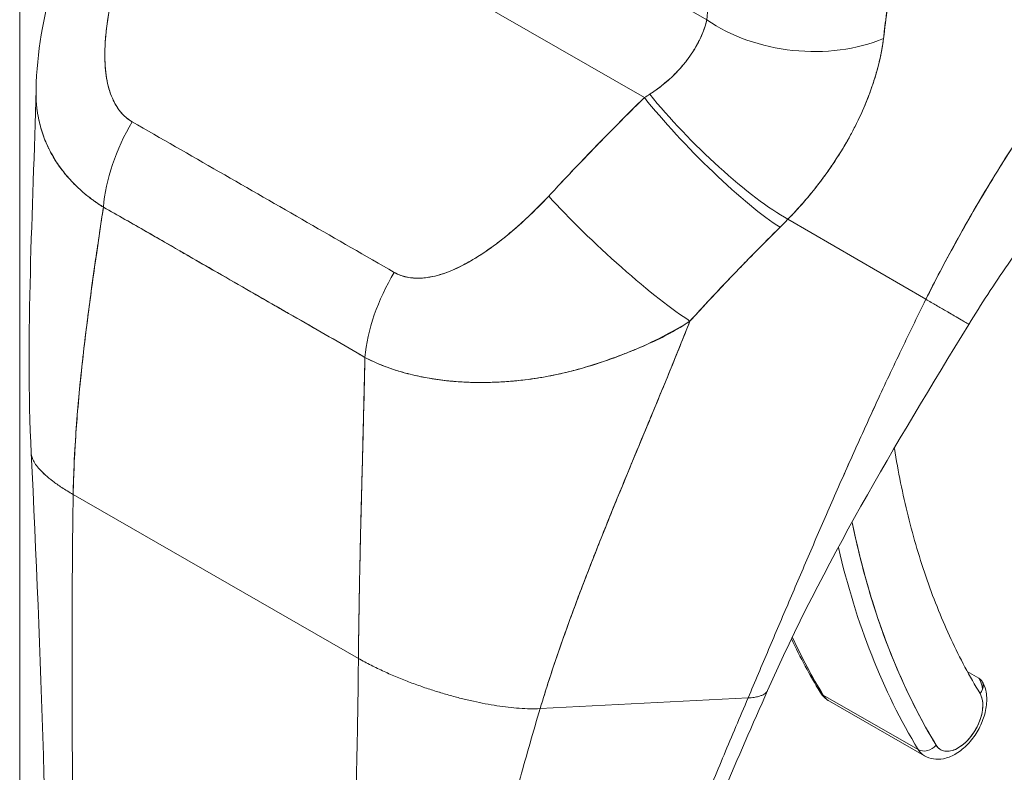
# Model space of a CAD drawing. Units: inches. Extents: x 10 to 361, y 7 to 227.
# Drawn here: x 338 to 339, y 105 to 106 of the extents above; entities that cross this region are included whole.
import ezdxf

# ---------------------------------------------------------------- set-up
doc = ezdxf.new("R2010")
doc.units = ezdxf.units.IN
doc.header["$LTSCALE"] = 22
doc.header["$MEASUREMENT"] = 0
doc.layers.add('Visible (ANSI)', color=7, linetype='Continuous', lineweight=5)
doc.layers.add('Visible Narrow (ANSI)', color=7, linetype='Continuous', lineweight=5)

msp = doc.modelspace()

# ---------------------------------------------------------------- linework, layer by layer
at = {"layer": 'Visible (ANSI)'}
for p, q in [((338.46782, 106.11801), (338.95043, 105.84081)), ((338.95043, 105.84081), (338.46782, 106.11801)), ((338.8509, 106.01245), (339.01325, 105.9192)), ((338.37699, 105.7535), (338.37699, 105.7535)), ((339.2338, 105.63785), (339.09495, 105.71843)), ((339.09495, 105.71843), (339.2338, 105.63785)), ((338.51118, 105.67031), (338.51118, 105.67012)), ((339.05127, 105.6744), (339.05127, 105.6744)), ((338.37553, 105.44146), (338.66262, 105.27656)), ((338.66262, 105.27656), (338.37553, 105.44146)), ((339.28714, 105.25671), (339.27544, 105.26343)), ((338.84552, 105.22606), (339.05481, 105.23676)), ((339.05481, 105.23676), (338.84552, 105.22606)), ((339.22604, 105.18475), (339.13034, 105.23971)), ((339.13034, 105.23971), (339.22604, 105.18475)), ((339.13663, 105.23345), (339.23232, 105.17848))]:
    msp.add_line(p, q, dxfattribs=at)
for centre, major_axis, ratio, start_param, end_param in [((339.10895, 105.97431), (-0.13457, 0.01438), 0.638822, 0.850182, 2.294028), ((339.10894, 105.97431), (0.13457, -0.01438), 0.638823, 3.991777, 5.435629), ((338.86837, 105.87592), (0.17203, 0.0796), 0.368693, 5.032916, 5.068628), ((338.86831, 105.87605), (0.17208, 0.07957), 0.369348, 5.033016, 5.068724), ((339.01643, 105.79849), (0.09505, -0.09634), 0.154633, 4.111882, 5.690605), ((339.01643, 105.79849), (-0.09505, 0.09634), 0.154633, 0.970291, 2.549012), ((339.02473, 105.80685), (-0.09696, 0.09441), 0.189059, 0.979731, 2.545471), ((339.02473, 105.80685), (0.09696, -0.09441), 0.18906, 4.121324, 5.687063), ((338.50091, 105.77415), (0.0668, 0.1177), 0.578723, 1.539576, 2.24744), ((338.50091, 105.77415), (-0.0668, -0.1177), 0.578723, 4.681168, 5.389033), ((338.92011, 105.69932), (-0.09928, 0.09197), 0.124258, 0.964025, 2.552973), ((338.92011, 105.69932), (0.09928, -0.09197), 0.124257, 4.105617, 5.694566), ((338.95706, 105.78476), (0.2269, 0.18813), 0.483307, 4.891503, 4.930611), ((338.95709, 105.78475), (-0.22686, -0.18809), 0.483289, 1.7499, 1.789015), ((338.76466, 105.62266), (0.06802, 0.117), 0.578918, 1.545598, 2.253463), ((338.76466, 105.62266), (-0.06802, -0.117), 0.578918, 4.687191, 5.395055), ((340.0604, 106.15082), (-0.64845, -1.12894), 0.578826, 5.70197, 5.97454), ((340.05083, 106.15632), (-0.65519, -1.14068), 0.578826, 5.726724, 5.97454), ((340.05083, 106.15632), (-0.65519, -1.14068), 0.578826, 5.726724, 5.97454), ((339.95514, 106.21128), (-0.65519, -1.14068), 0.578826, 5.896436, 5.97454), ((339.95514, 106.21128), (-0.65519, -1.14068), 0.578826, 5.896436, 5.97454), ((339.16089, 105.2757), (0.02427, 0.04225), 0.578826, 5.363937, 5.364004), ((339.16089, 105.2757), (-0.02427, -0.04225), 0.578826, 2.222344, 2.222411), ((339.27865, 105.24672), (0.01157, 0.00703), 0.776918, 5.11675, 6.687551), ((339.25659, 105.22073), (0.02427, 0.04225), 0.578826, 5.623311, 5.97454), ((339.25659, 105.22073), (0.02427, 0.04225), 0.578826, 5.623311, 5.97454), ((339.13883, 105.24971), (-0.01157, -0.00703), 0.776918, 0, 0.404366), ((339.13883, 105.24971), (-0.01157, -0.00703), 0.776918, 0, 0.404366), ((339.16089, 105.2757), (-0.02427, -0.04225), 0.578826, 5.97454, 6.283185), ((339.16089, 105.2757), (-0.02427, -0.04225), 0.578826, 5.97454, 6.283185), ((339.26616, 105.21523), (-0.01753, -0.03051), 0.578826, 5.97454, 9.116133), ((339.25659, 105.22073), (-0.02427, -0.04225), 0.578826, 2.202605, 2.202697), ((339.25659, 105.22073), (0.02427, 0.04225), 0.578826, 5.344198, 5.34429), ((339.23452, 105.19474), (-0.01157, -0.00703), 0.776918, 0.404366, 1.975162), ((339.23452, 105.19474), (0.01157, 0.00703), 0.776918, 3.545959, 5.11676), ((339.25659, 105.22073), (-0.02427, -0.04225), 0.578826, 5.97454, 6.283185), ((339.25659, 105.22073), (-0.02427, -0.04225), 0.578826, 5.97454, 6.283185), ((339.25659, 105.22073), (-0.02427, -0.04225), 0.578826, 0.938895, 0.938964), ((339.25659, 105.22073), (0.02427, 0.04225), 0.578826, 4.080488, 4.080557)]:
    msp.add_ellipse(centre, major_axis=major_axis, ratio=ratio, start_param=start_param, end_param=end_param, dxfattribs=at)
for points, knots in [([(339.2338, 105.63785), (339.2426, 105.65557), (339.25232, 105.67424), (339.26306, 105.69378), (339.27381, 105.71333), (339.28557, 105.73375), (339.29843, 105.75492), (339.31129, 105.77609), (339.32525, 105.79802), (339.34037, 105.82054), (339.35549, 105.84306), (339.37178, 105.86618), (339.38927, 105.88971), (339.40676, 105.91324), (339.42546, 105.93718), (339.44539, 105.9613), (339.46532, 105.98542), (339.48648, 106.00973), (339.50887, 106.03395), (339.53125, 106.05817), (339.55486, 106.08231), (339.57966, 106.10607), (339.60445, 106.12983), (339.63043, 106.15321), (339.6575, 106.17586)], [0, 0, 0, 0, 0.124948, 0.124948, 0.124948, 0.249955, 0.249955, 0.249955, 0.374963, 0.374963, 0.374963, 0.49997, 0.49997, 0.49997, 0.624978, 0.624978, 0.624978, 0.749985, 0.749985, 0.749985, 0.874993, 0.874993, 0.874993, 1, 1, 1, 1]), ([(339.6575, 106.17586), (339.64969, 106.16933), (339.64197, 106.16273), (339.63434, 106.15608), (339.62075, 106.14423), (339.60746, 106.13222), (339.59448, 106.12009), (339.58149, 106.10797), (339.56882, 106.09572), (339.55646, 106.0834), (339.5441, 106.07107), (339.53206, 106.05867), (339.52034, 106.04624), (339.50862, 106.03381), (339.49722, 106.02134), (339.48615, 106.00888), (339.47507, 105.99641), (339.46433, 105.98395), (339.4539, 105.97152), (339.44348, 105.9591), (339.43338, 105.94672), (339.4236, 105.9344), (339.41383, 105.92209), (339.40438, 105.90985), (339.39524, 105.8977), (339.38611, 105.88556), (339.3773, 105.87352), (339.3688, 105.86161), (339.36031, 105.8497), (339.35212, 105.83792), (339.34425, 105.82629), (339.33637, 105.81466), (339.32881, 105.80318), (339.32154, 105.79188), (339.31427, 105.78058), (339.30731, 105.76946), (339.30063, 105.75853), (339.29396, 105.7476), (339.28757, 105.73687), (339.28147, 105.72635), (339.27536, 105.71584), (339.26954, 105.70553), (339.26399, 105.69546), (339.25843, 105.68538), (339.25315, 105.67553), (339.24812, 105.66593), (339.24309, 105.65632), (339.23832, 105.64696), (339.2338, 105.63785)], [0, 0, 0, 0, 0.036069, 0.036069, 0.036069, 0.100331, 0.100331, 0.100331, 0.164593, 0.164593, 0.164593, 0.228855, 0.228855, 0.228855, 0.293118, 0.293118, 0.293118, 0.35738, 0.35738, 0.35738, 0.421642, 0.421642, 0.421642, 0.485904, 0.485904, 0.485904, 0.550166, 0.550166, 0.550166, 0.614429, 0.614429, 0.614429, 0.678691, 0.678691, 0.678691, 0.742953, 0.742953, 0.742953, 0.807215, 0.807215, 0.807215, 0.871477, 0.871477, 0.871477, 0.93574, 0.93574, 0.93574, 1, 1, 1, 1]), ([(339.01325, 105.9192), (339.01536, 105.93895), (339.01729, 105.95884), (339.01906, 105.97885), (339.02121, 106.00313), (339.02312, 106.02759), (339.02481, 106.0522), (339.02657, 106.07763), (339.0281, 106.10323), (339.02944, 106.12897)], [0, 0, 0, 0, 0.288491, 0.288491, 0.288491, 0.638459, 0.638459, 0.638459, 1, 1, 1, 1]), ([(339.19112, 105.90035), (339.19138, 105.90255), (339.19164, 105.90476), (339.1919, 105.90697), (339.19236, 105.91086), (339.19282, 105.91475), (339.19328, 105.91864), (339.19473, 105.93093), (339.19617, 105.94318), (339.19753, 105.95534), (339.19811, 105.96063), (339.19868, 105.96589), (339.19923, 105.97114), (339.19939, 105.9726), (339.19954, 105.97405), (339.19969, 105.9755), (339.20029, 105.98137), (339.20086, 105.98722), (339.20141, 105.99304), (339.20265, 106.00617), (339.20376, 106.01916), (339.2048, 106.03201), (339.20514, 106.0363), (339.20548, 106.04057), (339.20581, 106.04482), (339.2059, 106.04597), (339.20599, 106.04712), (339.20608, 106.04826), (339.20674, 106.05669), (339.20738, 106.06506), (339.20798, 106.07334), (339.20908, 106.0884), (339.21008, 106.10317), (339.21091, 106.11752)], [0, 0, 0, 0, 0.029161, 0.029161, 0.029161, 0.080621, 0.080621, 0.080621, 0.243196, 0.243196, 0.243196, 0.313778, 0.313778, 0.313778, 0.333333, 0.333333, 0.333333, 0.41251, 0.41251, 0.41251, 0.591045, 0.591045, 0.591045, 0.650584, 0.650584, 0.650584, 0.666667, 0.666667, 0.666667, 0.784923, 0.784923, 0.784923, 1, 1, 1, 1]), ([(339.21091, 106.11752), (339.20934, 106.09194), (339.20757, 106.06681), (339.20562, 106.04219), (339.20552, 106.04094), (339.20542, 106.0397), (339.20532, 106.03845), (339.20344, 106.01513), (339.20139, 105.99225), (339.1991, 105.96981), (339.19886, 105.96737), (339.1986, 105.96492), (339.19835, 105.96249), (339.19614, 105.94138), (339.19373, 105.92067), (339.19112, 105.90035)], [0, 0, 0, 0, 0.333333, 0.333333, 0.333333, 0.350215, 0.350215, 0.350215, 0.666667, 0.666667, 0.666667, 0.701162, 0.701162, 0.701162, 1, 1, 1, 1]), ([(338.33814, 105.84926), (338.339, 105.88589), (338.34566, 105.92259), (338.35831, 105.9683), (338.36137, 105.97826), (338.36472, 105.98814)], [0, 0, 0, 0, 0.4156798, 0.4156798, 0.5322905, 0.5322905, 0.5322905, 0.5322905]), ([(338.42689, 105.98702), (338.42276, 105.9745), (338.41929, 105.96254), (338.4165, 105.95111), (338.41372, 105.93969), (338.41162, 105.92882), (338.41012, 105.91848), (338.40862, 105.90815), (338.40771, 105.89836), (338.40746, 105.88918), (338.40721, 105.88), (338.40761, 105.87142), (338.4087, 105.86358), (338.40979, 105.85573), (338.41157, 105.84861), (338.41403, 105.84238), (338.41649, 105.83616), (338.41963, 105.83084), (338.42315, 105.82651), (338.42666, 105.82218), (338.43055, 105.81884), (338.43491, 105.81646)], [0, 0, 0, 0, 0.142857, 0.142857, 0.142857, 0.285714, 0.285714, 0.285714, 0.428571, 0.428571, 0.428571, 0.571429, 0.571429, 0.571429, 0.714286, 0.714286, 0.714286, 0.857143, 0.857143, 0.857143, 1, 1, 1, 1]), ([(338.42689, 105.98702), (338.42485, 105.98101), (338.42294, 105.97487), (338.42116, 105.96869), (338.41913, 105.96167), (338.41729, 105.95459), (338.41565, 105.94752), (338.41403, 105.9405), (338.4126, 105.93349), (338.4114, 105.92656), (338.41032, 105.92028), (338.40944, 105.91407), (338.40878, 105.90796), (338.40818, 105.90249), (338.40776, 105.89711), (338.40755, 105.89183), (338.40747, 105.88983), (338.40742, 105.88785), (338.4074, 105.88588), (338.40737, 105.88315), (338.4074, 105.88046), (338.40749, 105.87781), (338.40764, 105.8736), (338.40794, 105.8695), (338.40842, 105.86553), (338.40886, 105.86186), (338.40946, 105.85831), (338.41023, 105.85487), (338.41093, 105.85172), (338.41178, 105.84867), (338.41278, 105.84576), (338.41303, 105.84503), (338.41329, 105.84432), (338.41356, 105.84361), (338.41428, 105.84171), (338.41507, 105.83986), (338.41592, 105.83808), (338.41699, 105.83585), (338.41816, 105.83371), (338.41944, 105.8317), (338.42062, 105.82984), (338.42188, 105.82809), (338.42323, 105.82645), (338.42447, 105.82495), (338.42578, 105.82354), (338.42715, 105.82224), (338.42841, 105.82105), (338.42972, 105.81995), (338.43108, 105.81895), (338.43232, 105.81804), (338.4336, 105.81721), (338.43491, 105.81646)], [0, 0, 0, 0, 0.090139, 0.090139, 0.090139, 0.192543, 0.192543, 0.192543, 0.294178, 0.294178, 0.294178, 0.386219, 0.386219, 0.386219, 0.468683, 0.468683, 0.468683, 0.5, 0.5, 0.5, 0.543483, 0.543483, 0.543483, 0.612641, 0.612641, 0.612641, 0.676614, 0.676614, 0.676614, 0.73542, 0.73542, 0.73542, 0.75, 0.75, 0.75, 0.789344, 0.789344, 0.789344, 0.838902, 0.838902, 0.838902, 0.884415, 0.884415, 0.884415, 0.926226, 0.926226, 0.926226, 0.964707, 0.964707, 0.964707, 1, 1, 1, 1]), ([(339.56726, 105.94449), (339.5419, 105.92488), (339.51443, 105.90123), (339.45859, 105.84766), (339.42959, 105.81686), (339.37177, 105.74914), (339.34258, 105.71107), (339.30246, 105.65301), (339.28918, 105.63263), (339.27691, 105.61263)], [0, 0, 0, 0, 0.446383, 0.446383, 0.917033, 0.917033, 1.437188, 1.437188, 1.71586, 1.71586, 1.71586, 1.71586]), ([(338.95588, 105.84424), (338.96649, 105.85123), (338.97586, 105.85899), (338.98377, 105.86731), (338.99168, 105.87563), (338.99811, 105.88451), (339.00303, 105.8933), (339.00795, 105.90209), (339.01138, 105.9108), (339.01325, 105.9192)], [0, 0, 0, 0, 0.333333, 0.333333, 0.333333, 0.666667, 0.666667, 0.666667, 1, 1, 1, 1]), ([(338.95588, 105.84424), (338.95772, 105.84542), (338.95954, 105.84665), (338.96133, 105.8479), (338.96351, 105.84945), (338.96565, 105.85104), (338.96773, 105.85268), (338.96996, 105.85444), (338.97213, 105.85625), (338.97423, 105.8581), (338.97653, 105.86013), (338.97875, 105.86222), (338.98089, 105.86435), (338.98326, 105.86673), (338.98553, 105.86916), (338.98768, 105.87163), (338.99011, 105.87442), (338.99238, 105.87725), (338.99451, 105.88013), (338.99691, 105.88338), (338.99912, 105.88669), (339.00112, 105.89001), (339.00339, 105.89378), (339.00539, 105.89757), (339.00712, 105.90136), (339.00908, 105.90564), (339.01068, 105.90992), (339.01192, 105.91414), (339.01242, 105.91583), (339.01287, 105.91752), (339.01325, 105.9192)], [0, 0, 0, 0, 0.060949, 0.060949, 0.060949, 0.135639, 0.135639, 0.135639, 0.215708, 0.215708, 0.215708, 0.303486, 0.303486, 0.303486, 0.401292, 0.401292, 0.401292, 0.511372, 0.511372, 0.511372, 0.635855, 0.635855, 0.635855, 0.776826, 0.776826, 0.776826, 0.936006, 0.936006, 0.936006, 1, 1, 1, 1]), ([(339.09495, 105.71843), (339.10027, 105.72393), (339.10537, 105.7295), (339.11022, 105.73506), (339.11315, 105.73843), (339.116, 105.74179), (339.11875, 105.74514), (339.12301, 105.75035), (339.12705, 105.75553), (339.13083, 105.76064), (339.13244, 105.76282), (339.134, 105.76498), (339.13552, 105.76713), (339.13761, 105.77009), (339.13962, 105.77302), (339.14155, 105.77593), (339.14714, 105.78435), (339.15207, 105.79254), (339.15647, 105.80046), (339.15858, 105.80425), (339.16056, 105.80799), (339.16243, 105.81166), (339.16679, 105.82024), (339.17054, 105.8285), (339.17378, 105.8365), (339.1762, 105.84246), (339.17834, 105.84828), (339.18024, 105.85398), (339.18199, 105.85923), (339.18354, 105.86437), (339.18493, 105.86946), (339.18592, 105.87311), (339.18682, 105.87672), (339.18763, 105.8803), (339.18918, 105.88714), (339.19037, 105.89383), (339.19112, 105.90035)], [0, 0, 0, 0, 0.078629, 0.078629, 0.078629, 0.12616, 0.12616, 0.12616, 0.2, 0.2, 0.2, 0.231421, 0.231421, 0.231421, 0.274676, 0.274676, 0.274676, 0.4, 0.4, 0.4, 0.460013, 0.460013, 0.460013, 0.6, 0.6, 0.6, 0.704237, 0.704237, 0.704237, 0.8, 0.8, 0.8, 0.868687, 0.868687, 0.868687, 1, 1, 1, 1]), ([(339.19112, 105.90034), (339.19063, 105.89662), (339.19004, 105.89284), (339.18934, 105.88902), (339.18762, 105.87963), (339.18526, 105.86996), (339.18222, 105.8601), (339.18194, 105.85919), (339.18166, 105.85828), (339.18136, 105.85737), (339.1789, 105.84965), (339.17602, 105.84181), (339.17272, 105.8339), (339.16968, 105.82661), (339.16629, 105.81926), (339.16253, 105.81187), (339.16232, 105.81145), (339.16211, 105.81103), (339.16189, 105.81061), (339.1584, 105.8038), (339.15459, 105.79696), (339.15047, 105.79009), (339.14687, 105.7841), (339.14302, 105.77809), (339.13892, 105.77206), (339.13736, 105.76977), (339.13577, 105.76748), (339.13413, 105.76519), (339.13198, 105.76217), (339.12976, 105.75915), (339.12747, 105.75613), (339.12387, 105.75137), (339.12009, 105.74661), (339.11614, 105.74186), (339.11251, 105.7375), (339.10873, 105.73315), (339.10479, 105.72883), (339.10161, 105.72535), (339.09833, 105.72188), (339.09495, 105.71843)], [0.0000044, 0.0000044, 0.0000044, 0.0000044, 0.0678171, 0.0678171, 0.0678171, 0.2345881, 0.2345881, 0.2345881, 0.25, 0.25, 0.25, 0.3801488, 0.3801488, 0.3801488, 0.5, 0.5, 0.5, 0.5068381, 0.5068381, 0.5068381, 0.6171483, 0.6171483, 0.6171483, 0.7134049, 0.7134049, 0.7134049, 0.75, 0.75, 0.75, 0.7981314, 0.7981314, 0.7981314, 0.8740429, 0.8740429, 0.8740429, 0.9437858, 0.9437858, 0.9437858, 1, 1, 1, 1]), ([(338.40598, 105.73059), (338.40271, 105.7326), (338.39952, 105.73472), (338.39643, 105.73694), (338.39313, 105.73932), (338.38994, 105.74181), (338.38687, 105.7444), (338.3836, 105.74716), (338.38047, 105.75003), (338.37748, 105.75301), (338.37621, 105.75427), (338.37497, 105.75555), (338.37376, 105.75685), (338.37191, 105.75882), (338.37013, 105.76084), (338.36841, 105.76289), (338.36537, 105.76653), (338.36252, 105.77029), (338.3599, 105.77418), (338.3571, 105.77832), (338.35456, 105.78259), (338.35227, 105.787), (338.35182, 105.78787), (338.35138, 105.78874), (338.35094, 105.78962), (338.34907, 105.79345), (338.34738, 105.79738), (338.3459, 105.8014), (338.34399, 105.80658), (338.34242, 105.81191), (338.3412, 105.81738), (338.34043, 105.82082), (338.3398, 105.82432), (338.33932, 105.82787), (338.339, 105.83017), (338.33875, 105.8325), (338.33855, 105.83485), (338.33817, 105.83955), (338.33803, 105.84435), (338.33814, 105.84926)], [0, 0, 0, 0, 0.0451309, 0.0451309, 0.0451309, 0.0934261, 0.0934261, 0.0934261, 0.1448843, 0.1448843, 0.1448843, 0.1666667, 0.1666667, 0.1666667, 0.1998145, 0.1998145, 0.1998145, 0.2585241, 0.2585241, 0.2585241, 0.3210109, 0.3210109, 0.3210109, 0.3333333, 0.3333333, 0.3333333, 0.3871157, 0.3871157, 0.3871157, 0.4564187, 0.4564187, 0.4564187, 0.5, 0.5, 0.5, 0.5282562, 0.5282562, 0.5282562, 0.5847966, 0.5847966, 0.5847966, 0.5847966]), ([(338.33814, 105.84923), (338.33806, 105.84594), (338.3381, 105.84271), (338.33825, 105.83952), (338.33844, 105.83549), (338.33881, 105.83154), (338.33935, 105.82765), (338.3396, 105.82585), (338.33988, 105.82407), (338.3402, 105.8223), (338.34122, 105.8167), (338.3426, 105.81125), (338.34433, 105.80594), (338.34604, 105.80067), (338.3481, 105.79554), (338.35048, 105.79057), (338.35066, 105.79019), (338.35085, 105.78981), (338.35103, 105.78944), (338.35326, 105.78491), (338.35576, 105.78052), (338.35851, 105.77628), (338.35998, 105.77402), (338.36152, 105.7718), (338.36313, 105.76962), (338.36476, 105.7674), (338.36647, 105.76522), (338.36825, 105.76309), (338.37005, 105.76093), (338.37192, 105.75882), (338.37385, 105.75675), (338.37568, 105.7548), (338.37757, 105.75288), (338.37952, 105.75101), (338.38349, 105.7472), (338.3877, 105.74357), (338.39213, 105.74014), (338.39653, 105.73674), (338.40115, 105.73355), (338.40598, 105.73059)], [0.4143994, 0.4143994, 0.4143994, 0.4143994, 0.4522165, 0.4522165, 0.4522165, 0.5, 0.5, 0.5, 0.5220636, 0.5220636, 0.5220636, 0.5918842, 0.5918842, 0.5918842, 0.6613555, 0.6613555, 0.6613555, 0.6666667, 0.6666667, 0.6666667, 0.7302356, 0.7302356, 0.7302356, 0.7640633, 0.7640633, 0.7640633, 0.7985194, 0.7985194, 0.7985194, 0.8333333, 0.8333333, 0.8333333, 0.8662447, 0.8662447, 0.8662447, 0.9333972, 0.9333972, 0.9333972, 1, 1, 1, 1]), ([(338.85411, 105.74163), (338.86424, 105.75255), (338.87456, 105.76354), (338.88508, 105.77454), (338.88643, 105.77595), (338.88778, 105.77736), (338.88913, 105.77877), (338.89834, 105.78836), (338.9077, 105.79797), (338.9172, 105.8076), (338.91931, 105.80974), (338.92143, 105.81188), (338.92356, 105.81403), (338.9324, 105.82294), (338.94136, 105.83187), (338.95043, 105.84081)], [0, 0, 0, 0, 0.333333, 0.333333, 0.333333, 0.376093, 0.376093, 0.376093, 0.666667, 0.666667, 0.666667, 0.731304, 0.731304, 0.731304, 1, 1, 1, 1]), ([(338.85411, 105.74163), (338.86423, 105.75256), (338.87455, 105.76353), (338.88506, 105.77452), (338.89558, 105.78551), (338.90628, 105.79653), (338.91718, 105.80758), (338.92807, 105.81862), (338.93916, 105.8297), (338.95043, 105.84081)], [0, 0, 0, 0, 0.333333, 0.333333, 0.333333, 0.666667, 0.666667, 0.666667, 1, 1, 1, 1]), ([(338.43491, 105.81646), (338.46395, 105.79978), (338.49308, 105.78305), (338.52253, 105.76614), (338.55198, 105.74922), (338.58175, 105.73212), (338.61118, 105.71522), (338.64061, 105.69832), (338.6697, 105.68161), (338.69866, 105.66497)], [0, 0, 0, 0, 0.333333, 0.333333, 0.333333, 0.666667, 0.666667, 0.666667, 1, 1, 1, 1]), ([(338.69866, 105.66497), (338.70002, 105.66418), (338.70144, 105.66347), (338.70292, 105.66283), (338.70449, 105.66216), (338.70612, 105.66158), (338.70782, 105.66109), (338.70963, 105.66057), (338.71151, 105.66015), (338.71343, 105.65983), (338.71552, 105.6595), (338.71766, 105.65928), (338.71984, 105.65919), (338.72221, 105.65908), (338.72463, 105.65912), (338.72709, 105.65929), (338.72911, 105.65944), (338.73117, 105.65967), (338.73324, 105.65999), (338.73393, 105.66009), (338.73461, 105.66021), (338.7353, 105.66033), (338.73836, 105.66089), (338.74146, 105.66164), (338.74458, 105.66256), (338.74801, 105.66358), (338.75147, 105.6648), (338.75496, 105.66622), (338.75878, 105.66776), (338.76263, 105.66953), (338.7665, 105.6715), (338.76893, 105.67273), (338.77136, 105.67404), (338.77381, 105.67542), (338.77562, 105.67644), (338.77744, 105.67751), (338.77926, 105.67861), (338.78396, 105.68145), (338.78867, 105.68454), (338.79336, 105.68784), (338.79856, 105.69148), (338.80374, 105.69538), (338.80888, 105.69948), (338.81448, 105.70394), (338.82003, 105.70865), (338.82549, 105.71353), (338.83087, 105.71834), (338.83615, 105.72331), (338.8413, 105.7284), (338.84569, 105.73274), (338.84997, 105.73717), (338.85411, 105.74163)], [0, 0, 0, 0, 0.036619, 0.036619, 0.036619, 0.07542, 0.07542, 0.07542, 0.116832, 0.116832, 0.116832, 0.161518, 0.161518, 0.161518, 0.2101, 0.2101, 0.2101, 0.25, 0.25, 0.25, 0.263174, 0.263174, 0.263174, 0.321517, 0.321517, 0.321517, 0.385689, 0.385689, 0.385689, 0.455959, 0.455959, 0.455959, 0.5, 0.5, 0.5, 0.532725, 0.532725, 0.532725, 0.617421, 0.617421, 0.617421, 0.711301, 0.711301, 0.711301, 0.813465, 0.813465, 0.813465, 0.914177, 0.914177, 0.914177, 1, 1, 1, 1]), ([(338.69866, 105.66497), (338.70292, 105.6624), (338.70779, 105.66071), (338.71336, 105.65982), (338.71892, 105.65893), (338.72519, 105.65885), (338.73192, 105.65979), (338.73865, 105.66073), (338.74585, 105.6627), (338.75336, 105.66561), (338.76086, 105.66852), (338.76868, 105.67238), (338.77671, 105.67709), (338.78475, 105.6818), (338.793, 105.68737), (338.80144, 105.69372), (338.80988, 105.70006), (338.81852, 105.70718), (338.8273, 105.71516), (338.83608, 105.72313), (338.84501, 105.73197), (338.85411, 105.74163)], [0, 0, 0, 0, 0.142857, 0.142857, 0.142857, 0.285714, 0.285714, 0.285714, 0.428571, 0.428571, 0.428571, 0.571429, 0.571429, 0.571429, 0.714286, 0.714286, 0.714286, 0.857143, 0.857143, 0.857143, 1, 1, 1, 1]), ([(338.37553, 105.44146), (338.3759, 105.46289), (338.37698, 105.48522), (338.37865, 105.50828), (338.38033, 105.53133), (338.3826, 105.55513), (338.38533, 105.57948), (338.38807, 105.60383), (338.39127, 105.62874), (338.39478, 105.65402), (338.39828, 105.67923), (338.40207, 105.70481), (338.40598, 105.73059)], [0, 0, 0, 0, 0.250198, 0.250198, 0.250198, 0.500396, 0.500396, 0.500396, 0.750593, 0.750593, 0.750593, 1, 1, 1, 1]), ([(338.40598, 105.73059), (338.40331, 105.71299), (338.4007, 105.69549), (338.39819, 105.67813), (338.39514, 105.65698), (338.39226, 105.63605), (338.38965, 105.61545), (338.38703, 105.59484), (338.38469, 105.57456), (338.3827, 105.55471), (338.3807, 105.53485), (338.37906, 105.51542), (338.37785, 105.49652), (338.37663, 105.47761), (338.37584, 105.45923), (338.37553, 105.44146)], [0, 0, 0, 0, 0.170255, 0.170255, 0.170255, 0.377691, 0.377691, 0.377691, 0.585128, 0.585128, 0.585128, 0.792564, 0.792564, 0.792564, 1, 1, 1, 1]), ([(338.40598, 105.73059), (338.41862, 105.72345), (338.43123, 105.71624), (338.4439, 105.70896), (338.45634, 105.70181), (338.46883, 105.69459), (338.48146, 105.68729), (338.48516, 105.68515), (338.48887, 105.68301), (338.49259, 105.68086), (338.50128, 105.67583), (338.51006, 105.67077), (338.51887, 105.6657), (338.53129, 105.65853), (338.5438, 105.65135), (338.55626, 105.64422), (338.56483, 105.63931), (338.57339, 105.63442), (338.58188, 105.62957), (338.58585, 105.6273), (338.5898, 105.62504), (338.59374, 105.62279), (338.60639, 105.61558), (338.61891, 105.60843), (338.63138, 105.60127), (338.64403, 105.59401), (338.65662, 105.58674), (338.6692, 105.57939)], [0, 0, 0, 0, 0.146953, 0.146953, 0.146953, 0.291147, 0.291147, 0.291147, 0.333333, 0.333333, 0.333333, 0.431915, 0.431915, 0.431915, 0.570999, 0.570999, 0.570999, 0.666667, 0.666667, 0.666667, 0.711352, 0.711352, 0.711352, 0.854594, 0.854594, 0.854594, 1, 1, 1, 1]), ([(338.6692, 105.57939), (338.64791, 105.59178), (338.62648, 105.60409), (338.60498, 105.61642), (338.58253, 105.6293), (338.56001, 105.6422), (338.53751, 105.65514), (338.51503, 105.66807), (338.49258, 105.68105), (338.47018, 105.69393), (338.46323, 105.69792), (338.45629, 105.70191), (338.44935, 105.70588), (338.43488, 105.71415), (338.42043, 105.72239), (338.40598, 105.73059)], [0, 0, 0, 0, 0.24471, 0.24471, 0.24471, 0.500303, 0.500303, 0.500303, 0.755735, 0.755735, 0.755735, 0.834924, 0.834924, 0.834924, 1, 1, 1, 1]), ([(338.99633, 105.61597), (339.00668, 105.62742), (339.01699, 105.63848), (339.02719, 105.64926), (339.03324, 105.65566), (339.03925, 105.66196), (339.04523, 105.66815), (339.04545, 105.66839), (339.04568, 105.66863), (339.04591, 105.66886), (339.04976, 105.67286), (339.0536, 105.67681), (339.05742, 105.68071), (339.06739, 105.69089), (339.07724, 105.70076), (339.08695, 105.71037)], [0, 0, 0, 0, 0.333333, 0.333333, 0.333333, 0.531303, 0.531303, 0.531303, 0.538863, 0.538863, 0.538863, 0.666667, 0.666667, 0.666667, 1, 1, 1, 1]), ([(339.08695, 105.71037), (339.07833, 105.70185), (339.0698, 105.69331), (339.06137, 105.68473), (339.05046, 105.67364), (339.0397, 105.66248), (339.02905, 105.65122), (339.01804, 105.63959), (339.00714, 105.62784), (338.99633, 105.61597)], [0, 0, 0, 0, 0.2755, 0.2755, 0.2755, 0.631774, 0.631774, 0.631774, 1, 1, 1, 1]), ([(339.05481, 105.23676), (339.06178, 105.25317), (339.06865, 105.26936), (339.07548, 105.28546), (339.08231, 105.30156), (339.08911, 105.31757), (339.09594, 105.33361), (339.10277, 105.34964), (339.10962, 105.36569), (339.11657, 105.38185), (339.12352, 105.39801), (339.13056, 105.41428), (339.13775, 105.43072), (339.14494, 105.44716), (339.15227, 105.46377), (339.1598, 105.48059), (339.16733, 105.49741), (339.17506, 105.51444), (339.18302, 105.53169), (339.19098, 105.54894), (339.19918, 105.56642), (339.20763, 105.58413), (339.21609, 105.60182), (339.2248, 105.61974), (339.2338, 105.63785)], [0, 0, 0, 0, 0.125006, 0.125006, 0.125006, 0.250011, 0.250011, 0.250011, 0.375017, 0.375017, 0.375017, 0.500022, 0.500022, 0.500022, 0.625028, 0.625028, 0.625028, 0.750033, 0.750033, 0.750033, 0.875039, 0.875039, 0.875039, 1, 1, 1, 1]), ([(339.2338, 105.63785), (339.2248, 105.61973), (339.21608, 105.60181), (339.20763, 105.58411), (339.19917, 105.56641), (339.19097, 105.54893), (339.18301, 105.53168), (339.17505, 105.51442), (339.16733, 105.49739), (339.1598, 105.48058), (339.15227, 105.46376), (339.14493, 105.44715), (339.13775, 105.43071), (339.13056, 105.41427), (339.12352, 105.39801), (339.11657, 105.38185), (339.10962, 105.36568), (339.10276, 105.34963), (339.09594, 105.3336), (339.08911, 105.31757), (339.08231, 105.30156), (339.07548, 105.28546), (339.06865, 105.26936), (339.06178, 105.25317), (339.05481, 105.23676)], [0, 0, 0, 0, 0.124999, 0.124999, 0.124999, 0.25, 0.25, 0.25, 0.375, 0.375, 0.375, 0.5, 0.5, 0.5, 0.625, 0.625, 0.625, 0.75, 0.75, 0.75, 0.875, 0.875, 0.875, 1, 1, 1, 1]), ([(339.27691, 105.61263), (339.27691, 105.61263), (339.27687, 105.61267), (339.27678, 105.61273), (339.27672, 105.61277), (339.27666, 105.61281), (339.27657, 105.61286), (339.27613, 105.61314), (339.27527, 105.61366), (339.274, 105.61442), (339.27314, 105.61492), (339.27209, 105.61554), (339.27086, 105.61627), (339.27031, 105.61659), (339.26973, 105.61693), (339.26912, 105.61729), (339.26718, 105.61843), (339.26489, 105.61977), (339.26223, 105.62132), (339.26044, 105.62237), (339.25848, 105.62351), (339.25635, 105.62475), (339.25551, 105.62524), (339.25464, 105.62574), (339.25375, 105.62626), (339.25079, 105.62798), (339.24756, 105.62986), (339.24411, 105.63186), (339.24084, 105.63376), (339.23737, 105.63578), (339.2338, 105.63785)], [0.4693708, 0.4693708, 0.4693708, 0.4693708, 0.5, 0.5, 0.5, 0.5170583, 0.5170583, 0.5170583, 0.6064626, 0.6064626, 0.6064626, 0.6666667, 0.6666667, 0.6666667, 0.6933072, 0.6933072, 0.6933072, 0.7767915, 0.7767915, 0.7767915, 0.8333333, 0.8333333, 0.8333333, 0.855634, 0.855634, 0.855634, 0.9296838, 0.9296838, 0.9296838, 1, 1, 1, 1]), ([(339.2338, 105.63785), (339.23737, 105.63578), (339.24084, 105.63376), (339.24411, 105.63186), (339.24756, 105.62986), (339.25079, 105.62798), (339.25375, 105.62626), (339.25463, 105.62574), (339.25549, 105.62524), (339.25633, 105.62476), (339.25846, 105.62352), (339.26043, 105.62237), (339.26223, 105.62132), (339.26489, 105.61977), (339.26718, 105.61843), (339.26912, 105.61729), (339.26973, 105.61693), (339.27031, 105.61659), (339.27086, 105.61627), (339.27209, 105.61554), (339.27314, 105.61493), (339.274, 105.61442), (339.27527, 105.61366), (339.27613, 105.61314), (339.27657, 105.61286), (339.27665, 105.61281), (339.27672, 105.61277), (339.27678, 105.61273), (339.27687, 105.61267), (339.27691, 105.61263), (339.27691, 105.61263)], [0, 0, 0, 0, 0.0704243, 0.0704243, 0.0704243, 0.1445341, 0.1445341, 0.1445341, 0.1666667, 0.1666667, 0.1666667, 0.2233436, 0.2233436, 0.2233436, 0.3067348, 0.3067348, 0.3067348, 0.3333333, 0.3333333, 0.3333333, 0.3935461, 0.3935461, 0.3935461, 0.4829722, 0.4829722, 0.4829722, 0.5, 0.5, 0.5, 0.5306591, 0.5306591, 0.5306591, 0.5306591]), ([(338.99633, 105.61597), (338.9884, 105.61099), (338.98032, 105.60636), (338.97208, 105.60203), (338.9623, 105.59689), (338.95231, 105.59217), (338.94208, 105.58778), (338.94043, 105.58708), (338.93877, 105.58638), (338.9371, 105.58569), (338.92826, 105.58202), (338.91925, 105.57861), (338.91019, 105.5755), (338.89994, 105.572), (338.88964, 105.56889), (338.87951, 105.56626), (338.87763, 105.56577), (338.87576, 105.5653), (338.8739, 105.56485), (338.86602, 105.56292), (338.85825, 105.5613), (338.85061, 105.55994), (338.84143, 105.5583), (338.83242, 105.55704), (338.82358, 105.55612), (338.82035, 105.55578), (338.81714, 105.55549), (338.81395, 105.55524), (338.80873, 105.55483), (338.80357, 105.55454), (338.79847, 105.55436), (338.79065, 105.55408), (338.78296, 105.55407), (338.77545, 105.5543), (338.76987, 105.55448), (338.76437, 105.55479), (338.75897, 105.55525), (338.75752, 105.55537), (338.75608, 105.5555), (338.75464, 105.55564), (338.74828, 105.55627), (338.74206, 105.55708), (338.736, 105.55807), (338.73033, 105.559), (338.7248, 105.56009), (338.71942, 105.56132), (338.71627, 105.56205), (338.71317, 105.56282), (338.71013, 105.56364), (338.7083, 105.56413), (338.70649, 105.56464), (338.7047, 105.56517), (338.70019, 105.5665), (338.69582, 105.56793), (338.69158, 105.56948), (338.68752, 105.57096), (338.68359, 105.57254), (338.67979, 105.57423), (338.67613, 105.57586), (338.6726, 105.57758), (338.6692, 105.57939)], [0, 0, 0, 0, 0.070099, 0.070099, 0.070099, 0.153227, 0.153227, 0.153227, 0.166667, 0.166667, 0.166667, 0.237919, 0.237919, 0.237919, 0.318443, 0.318443, 0.318443, 0.333333, 0.333333, 0.333333, 0.396446, 0.396446, 0.396446, 0.472282, 0.472282, 0.472282, 0.5, 0.5, 0.5, 0.545332, 0.545332, 0.545332, 0.61493, 0.61493, 0.61493, 0.666667, 0.666667, 0.666667, 0.680579, 0.680579, 0.680579, 0.742113, 0.742113, 0.742113, 0.799672, 0.799672, 0.799672, 0.833333, 0.833333, 0.833333, 0.853588, 0.853588, 0.853588, 0.904523, 0.904523, 0.904523, 0.953187, 0.953187, 0.953187, 1, 1, 1, 1]), ([(338.6692, 105.57939), (338.67403, 105.57681), (338.67912, 105.57443), (338.68444, 105.57224), (338.68981, 105.57004), (338.69542, 105.56803), (338.70125, 105.56621), (338.70411, 105.56532), (338.70702, 105.56448), (338.70999, 105.56368), (338.71312, 105.56283), (338.71632, 105.56204), (338.71957, 105.56129), (338.72278, 105.56056), (338.72605, 105.55988), (338.72937, 105.55925), (338.73264, 105.55863), (338.73595, 105.55807), (338.7393, 105.55755), (338.74561, 105.5566), (338.75209, 105.55583), (338.75871, 105.55527), (338.75927, 105.55522), (338.75982, 105.55518), (338.76038, 105.55513), (338.76764, 105.55456), (338.77508, 105.55423), (338.78268, 105.55416), (338.79031, 105.55409), (338.79812, 105.55427), (338.80607, 105.55471), (338.80857, 105.55485), (338.8111, 105.55502), (338.81364, 105.55521), (338.81914, 105.55563), (338.82471, 105.55618), (338.83035, 105.55686), (338.83853, 105.55786), (338.84685, 105.55914), (338.85531, 105.56076), (338.85636, 105.56097), (338.85741, 105.56117), (338.85846, 105.56139), (338.86347, 105.56239), (338.86853, 105.56352), (338.87363, 105.56478), (338.87597, 105.56536), (338.87832, 105.56596), (338.88067, 105.56659), (338.88907, 105.56885), (338.89756, 105.57143), (338.90606, 105.57427), (338.91434, 105.57703), (338.92263, 105.58003), (338.93085, 105.58322), (338.93279, 105.58397), (338.93472, 105.58473), (338.93664, 105.5855), (338.93673, 105.58553), (338.93683, 105.58557), (338.93692, 105.58561), (338.94281, 105.58797), (338.94865, 105.59043), (338.9544, 105.59301), (338.96187, 105.59637), (338.96919, 105.59995), (338.97629, 105.60381), (338.9832, 105.60757), (338.98989, 105.6116), (338.99633, 105.61597)], [0, 0, 0, 0, 0.066599, 0.066599, 0.066599, 0.13375, 0.13375, 0.13375, 0.166667, 0.166667, 0.166667, 0.201474, 0.201474, 0.201474, 0.235929, 0.235929, 0.235929, 0.269758, 0.269758, 0.269758, 0.333333, 0.333333, 0.333333, 0.338645, 0.338645, 0.338645, 0.408129, 0.408129, 0.408129, 0.47796, 0.47796, 0.47796, 0.5, 0.5, 0.5, 0.547804, 0.547804, 0.547804, 0.617158, 0.617158, 0.617158, 0.625768, 0.625768, 0.625768, 0.666667, 0.666667, 0.666667, 0.685425, 0.685425, 0.685425, 0.752265, 0.752265, 0.752265, 0.817289, 0.817289, 0.817289, 0.832593, 0.832593, 0.832593, 0.833333, 0.833333, 0.833333, 0.880153, 0.880153, 0.880153, 0.940933, 0.940933, 0.940933, 1, 1, 1, 1]), ([(338.84552, 105.22606), (338.85145, 105.24584), (338.85809, 105.26622), (338.86531, 105.28701), (338.87252, 105.3078), (338.88031, 105.32901), (338.8885, 105.35048), (338.8967, 105.37196), (338.9053, 105.3937), (338.91415, 105.41559), (338.923, 105.43748), (338.93209, 105.45953), (338.94126, 105.48165), (338.95043, 105.50376), (338.95968, 105.52595), (338.96884, 105.54816), (338.978, 105.57037), (338.98707, 105.59259), (338.99587, 105.61481), (338.99603, 105.6152), (338.99618, 105.61559), (338.99633, 105.61597)], [0, 0, 0, 0, 0.166185, 0.166185, 0.166185, 0.332369, 0.332369, 0.332369, 0.498554, 0.498554, 0.498554, 0.664739, 0.664739, 0.664739, 0.830923, 0.830923, 0.830923, 0.997108, 0.997108, 0.997108, 1, 1, 1, 1]), ([(338.99633, 105.61597), (338.98972, 105.59926), (338.98295, 105.58254), (338.97611, 105.56583), (338.96926, 105.54912), (338.96234, 105.53242), (338.95542, 105.51574), (338.94849, 105.49906), (338.94156, 105.4824), (338.9347, 105.46579), (338.92783, 105.44919), (338.92104, 105.43263), (338.91438, 105.41616), (338.90772, 105.39969), (338.9012, 105.38331), (338.89489, 105.36706), (338.88857, 105.35081), (338.88247, 105.33469), (338.87664, 105.31877), (338.87081, 105.30284), (338.86526, 105.28711), (338.86005, 105.27163), (338.85484, 105.25616), (338.84998, 105.24094), (338.84552, 105.22606)], [0, 0, 0, 0, 0.125, 0.125, 0.125, 0.25, 0.25, 0.25, 0.375, 0.375, 0.375, 0.5, 0.5, 0.5, 0.625, 0.625, 0.625, 0.75, 0.75, 0.75, 0.875, 0.875, 0.875, 1, 1, 1, 1]), ([(338.66262, 105.27656), (338.66278, 105.29441), (338.66303, 105.31311), (338.66336, 105.33252), (338.66368, 105.35194), (338.6641, 105.37208), (338.66457, 105.3928), (338.66504, 105.41353), (338.66558, 105.43485), (338.66614, 105.45663), (338.6667, 105.47842), (338.6673, 105.50066), (338.66787, 105.52323), (338.66834, 105.54176), (338.66879, 105.5605), (338.6692, 105.57939)], [0, 0, 0, 0, 0.207436, 0.207436, 0.207436, 0.414872, 0.414872, 0.414872, 0.622309, 0.622309, 0.622309, 0.829745, 0.829745, 0.829745, 1, 1, 1, 1]), ([(338.6692, 105.57939), (338.6686, 105.55172), (338.6679, 105.52436), (338.66721, 105.49754), (338.66651, 105.47064), (338.66581, 105.4443), (338.66518, 105.41873), (338.66456, 105.39317), (338.66401, 105.36839), (338.66357, 105.34462), (338.66313, 105.32085), (338.66281, 105.29809), (338.66262, 105.27656)], [0, 0, 0, 0, 0.249407, 0.249407, 0.249407, 0.499604, 0.499604, 0.499604, 0.749802, 0.749802, 0.749802, 1, 1, 1, 1]), ([(338.33328, 105.48292), (338.33332, 105.48226), (338.33356, 105.48024), (338.33475, 105.47661), (338.33748, 105.47185), (338.34161, 105.46667), (338.34728, 105.46105), (338.35463, 105.45499), (338.36383, 105.44849), (338.37137, 105.44386), (338.37553, 105.44146)], [0.500128, 0.500128, 0.500128, 0.500128, 0.5333333, 0.6, 0.6666667, 0.7333333, 0.8, 0.8666667, 0.9333333, 1, 1, 1, 1]), ([(338.37553, 105.44146), (338.37137, 105.44386), (338.3676, 105.44618), (338.36418, 105.44842), (338.36076, 105.45066), (338.3577, 105.45283), (338.35494, 105.45492), (338.35218, 105.45701), (338.34973, 105.45903), (338.34756, 105.46098), (338.34539, 105.46293), (338.3435, 105.4648), (338.34187, 105.4666), (338.34024, 105.4684), (338.33886, 105.47013), (338.33771, 105.47178), (338.33657, 105.47344), (338.33566, 105.47503), (338.33497, 105.47654), (338.33428, 105.47806), (338.3338, 105.47951), (338.33353, 105.4809), (338.3334, 105.48159), (338.33332, 105.48226), (338.33328, 105.48292)], [0, 0, 0, 0, 0.0666667, 0.0666667, 0.0666667, 0.1333333, 0.1333333, 0.1333333, 0.2, 0.2, 0.2, 0.2666667, 0.2666667, 0.2666667, 0.3333333, 0.3333333, 0.3333333, 0.4, 0.4, 0.4, 0.4666667, 0.4666667, 0.4666667, 0.499872, 0.499872, 0.499872, 0.499872]), ([(339.20206, 105.48767), (339.20582, 105.46439), (339.21041, 105.44183), (339.21584, 105.41996), (339.22137, 105.39769), (339.22776, 105.37613), (339.23499, 105.35538), (339.24222, 105.33464), (339.2503, 105.3147), (339.25918, 105.29567), (339.26805, 105.27663), (339.27773, 105.25849), (339.28822, 105.24122)], [0.004403, 0.004403, 0.004403, 0.004403, 0.25, 0.25, 0.25, 0.5, 0.5, 0.5, 0.75, 0.75, 0.75, 1, 1, 1, 1]), ([(338.37412, 104.85494), (338.37409, 104.87807), (338.37415, 104.90122), (338.37422, 104.92441), (338.3743, 104.94761), (338.3744, 104.97084), (338.37448, 104.99415), (338.37457, 105.01745), (338.37465, 105.04084), (338.37469, 105.06436), (338.37474, 105.08788), (338.37475, 105.11154), (338.37474, 105.13542), (338.37472, 105.15931), (338.37467, 105.18342), (338.37462, 105.20788), (338.37457, 105.23234), (338.37451, 105.25715), (338.3745, 105.28244), (338.37448, 105.30774), (338.37451, 105.33352), (338.37465, 105.35996), (338.37479, 105.3864), (338.37505, 105.4135), (338.37553, 105.44146)], [0, 0, 0, 0, 0.125, 0.125, 0.125, 0.25, 0.25, 0.25, 0.375, 0.375, 0.375, 0.5, 0.5, 0.5, 0.625, 0.625, 0.625, 0.75, 0.75, 0.75, 0.875, 0.875, 0.875, 1, 1, 1, 1]), ([(338.37553, 105.44146), (338.37505, 105.4135), (338.37479, 105.3864), (338.37465, 105.35996), (338.37451, 105.33352), (338.37448, 105.30774), (338.3745, 105.28244), (338.37451, 105.25715), (338.37457, 105.23234), (338.37462, 105.20788), (338.37467, 105.18342), (338.37472, 105.15931), (338.37474, 105.13542), (338.37475, 105.11154), (338.37474, 105.08788), (338.37469, 105.06436), (338.37465, 105.04084), (338.37457, 105.01745), (338.37448, 104.99415), (338.3744, 104.97084), (338.3743, 104.94761), (338.37422, 104.92441), (338.37415, 104.90122), (338.37409, 104.87807), (338.37412, 104.85494)], [0, 0, 0, 0, 0.125, 0.125, 0.125, 0.25, 0.25, 0.25, 0.375, 0.375, 0.375, 0.5, 0.5, 0.5, 0.625, 0.625, 0.625, 0.75, 0.75, 0.75, 0.875, 0.875, 0.875, 1, 1, 1, 1]), ([(339.24409, 105.18924), (339.23245, 105.20842), (339.22175, 105.2286), (339.21199, 105.24983), (339.20223, 105.27106), (339.1934, 105.29334), (339.18555, 105.31654), (339.17771, 105.33975), (339.17086, 105.36388), (339.16501, 105.38886), (339.16312, 105.39693), (339.16133, 105.40509), (339.15966, 105.41333)], [0, 0, 0, 0, 0.1666667, 0.1666667, 0.1666667, 0.3333333, 0.3333333, 0.3333333, 0.5, 0.5, 0.5, 0.5538232, 0.5538232, 0.5538232, 0.5538232]), ([(338.64207, 104.70103), (338.64204, 104.72416), (338.64242, 104.74713), (338.64307, 104.76999), (338.64372, 104.79286), (338.64463, 104.81562), (338.64569, 104.83837), (338.64675, 104.86112), (338.64795, 104.88385), (338.64919, 104.90669), (338.65044, 104.92952), (338.65172, 104.95245), (338.65296, 104.97561), (338.6542, 104.99878), (338.6554, 105.02218), (338.65649, 105.04599), (338.65757, 105.06979), (338.65856, 105.094), (338.65939, 105.1188), (338.66023, 105.14361), (338.66092, 105.16901), (338.66146, 105.19522), (338.66199, 105.22144), (338.66237, 105.24847), (338.66262, 105.27656)], [0, 0, 0, 0, 0.125, 0.125, 0.125, 0.25, 0.25, 0.25, 0.375, 0.375, 0.375, 0.5, 0.5, 0.5, 0.625, 0.625, 0.625, 0.75, 0.75, 0.75, 0.875, 0.875, 0.875, 1, 1, 1, 1]), ([(338.66262, 105.27656), (338.66237, 105.24847), (338.66199, 105.22144), (338.66146, 105.19522), (338.66092, 105.16901), (338.66023, 105.14361), (338.65939, 105.1188), (338.65856, 105.094), (338.65757, 105.06979), (338.65649, 105.04599), (338.6554, 105.02218), (338.6542, 104.99878), (338.65296, 104.97561), (338.65172, 104.95245), (338.65044, 104.92952), (338.64919, 104.90669), (338.64795, 104.88385), (338.64675, 104.86112), (338.64569, 104.83837), (338.64463, 104.81562), (338.64372, 104.79286), (338.64307, 104.76999), (338.64242, 104.74713), (338.64204, 104.72416), (338.64207, 104.70103)], [0, 0, 0, 0, 0.125, 0.125, 0.125, 0.25, 0.25, 0.25, 0.375, 0.375, 0.375, 0.5, 0.5, 0.5, 0.625, 0.625, 0.625, 0.75, 0.75, 0.75, 0.875, 0.875, 0.875, 1, 1, 1, 1]), ([(338.84552, 105.22606), (338.84219, 105.22589), (338.83877, 105.22584), (338.83527, 105.2259), (338.83177, 105.22596), (338.82819, 105.22613), (338.82455, 105.22638), (338.82091, 105.22664), (338.8172, 105.22699), (338.81344, 105.22742), (338.80968, 105.22785), (338.80587, 105.22837), (338.80201, 105.22896), (338.79814, 105.22955), (338.79424, 105.23022), (338.79028, 105.23097), (338.78633, 105.23171), (338.78233, 105.23253), (338.77829, 105.23342), (338.77426, 105.23431), (338.77017, 105.23527), (338.76605, 105.23631), (338.76193, 105.23734), (338.75777, 105.23845), (338.75356, 105.23964), (338.74936, 105.24082), (338.74512, 105.24208), (338.74085, 105.24341), (338.73657, 105.24475), (338.73226, 105.24616), (338.72792, 105.24765), (338.72358, 105.24915), (338.71921, 105.25072), (338.71482, 105.25238), (338.71043, 105.25404), (338.70603, 105.25578), (338.70162, 105.25761), (338.69721, 105.25945), (338.6928, 105.26137), (338.68842, 105.26338), (338.68403, 105.26539), (338.67967, 105.26749), (338.67536, 105.26968), (338.67105, 105.27188), (338.66679, 105.27417), (338.66262, 105.27656)], [0, 0, 0, 0, 0.066667, 0.066667, 0.066667, 0.133333, 0.133333, 0.133333, 0.2, 0.2, 0.2, 0.266667, 0.266667, 0.266667, 0.333333, 0.333333, 0.333333, 0.4, 0.4, 0.4, 0.466667, 0.466667, 0.466667, 0.533333, 0.533333, 0.533333, 0.6, 0.6, 0.6, 0.666667, 0.666667, 0.666667, 0.733333, 0.733333, 0.733333, 0.8, 0.8, 0.8, 0.866667, 0.866667, 0.866667, 0.933333, 0.933333, 0.933333, 1, 1, 1, 1]), ([(339.23232, 105.17848), (339.23512, 105.17687), (339.23823, 105.17583), (339.24476, 105.17484), (339.24816, 105.17499), (339.25544, 105.1764), (339.25923, 105.17791), (339.26703, 105.18225), (339.27095, 105.1853), (339.27816, 105.19244), (339.28145, 105.19657), (339.28706, 105.20539), (339.28939, 105.21009), (339.29296, 105.21976), (339.29418, 105.22474), (339.29525, 105.23469), (339.29509, 105.23967), (339.29318, 105.2477), (339.29198, 105.25083), (339.29022, 105.25374)], [0.787972, 0.787972, 0.787972, 0.787972, 1.009481, 1.009481, 1.252235, 1.252235, 1.554274, 1.554274, 1.914252, 1.914252, 2.281752, 2.281752, 2.644302, 2.644302, 3.009142, 3.009142, 3.377203, 3.377203, 3.620919, 3.620919, 3.620919, 3.620919]), ([(339.0745, 105.24441), (339.0441, 105.17564), (339.01434, 105.1081), (338.96832, 104.97059), (338.95287, 104.89986), (338.95294, 104.83339)], [0, 0, 0, 0, 0.927491, 0.927491, 1.885784, 1.885784, 1.885784, 1.885784]), ([(339.0745, 105.24441), (339.07434, 105.24404), (339.07414, 105.24367), (339.0739, 105.24332), (339.07357, 105.24284), (339.07318, 105.24238), (339.0727, 105.24192), (339.07222, 105.24147), (339.07165, 105.24103), (339.07097, 105.2406), (339.07029, 105.24018), (339.0695, 105.23976), (339.06856, 105.23936), (339.06763, 105.23897), (339.06654, 105.23859), (339.06526, 105.23825), (339.06397, 105.23791), (339.0625, 105.23759), (339.06078, 105.23733), (339.05906, 105.23708), (339.05709, 105.23688), (339.05481, 105.23676)], [0.5784682, 0.5784682, 0.5784682, 0.5784682, 0.625, 0.625, 0.625, 0.6875, 0.6875, 0.6875, 0.75, 0.75, 0.75, 0.8125, 0.8125, 0.8125, 0.875, 0.875, 0.875, 0.9375, 0.9375, 0.9375, 1, 1, 1, 1]), ([(339.05481, 105.23676), (339.05709, 105.23688), (339.06103, 105.23728), (339.06545, 105.23822), (339.06871, 105.23934), (339.07108, 105.24059), (339.07279, 105.24191), (339.07386, 105.24319), (339.07434, 105.24404), (339.0745, 105.24441)], [0, 0, 0, 0, 0.0625, 0.125, 0.1875, 0.25, 0.3125, 0.375, 0.4215318, 0.4215318, 0.4215318, 0.4215318]), ([(338.92916, 104.80031), (338.92914, 104.81839), (338.93011, 104.83644), (338.93193, 104.85446), (338.93376, 104.87248), (338.93644, 104.89045), (338.93984, 104.90839), (338.94324, 104.92633), (338.94736, 104.94423), (338.95208, 104.96212), (338.9568, 104.98), (338.96212, 104.99787), (338.96792, 105.01577), (338.97372, 105.03367), (338.98001, 105.0516), (338.98668, 105.06962), (338.99335, 105.08764), (339.0004, 105.10576), (339.00775, 105.12405), (339.0151, 105.14234), (339.02274, 105.16081), (339.0306, 105.17956), (339.03847, 105.1983), (339.04655, 105.21733), (339.05481, 105.23676)], [0, 0, 0, 0, 0.125, 0.125, 0.125, 0.25, 0.25, 0.25, 0.375, 0.375, 0.375, 0.5, 0.5, 0.5, 0.625, 0.625, 0.625, 0.75, 0.75, 0.75, 0.875, 0.875, 0.875, 1, 1, 1, 1]), ([(339.05481, 105.23676), (339.04655, 105.21733), (339.03847, 105.1983), (339.0306, 105.17956), (339.02274, 105.16081), (339.0151, 105.14234), (339.00775, 105.12405), (339.0004, 105.10576), (338.99335, 105.08764), (338.98668, 105.06962), (338.98001, 105.0516), (338.97372, 105.03367), (338.96792, 105.01577), (338.96212, 104.99787), (338.9568, 104.98), (338.95208, 104.96212), (338.94736, 104.94423), (338.94324, 104.92633), (338.93984, 104.90839), (338.93644, 104.89045), (338.93376, 104.87248), (338.93193, 104.85446), (338.93011, 104.83644), (338.92914, 104.81839), (338.92916, 104.80031)], [0, 0, 0, 0, 0.125, 0.125, 0.125, 0.25, 0.25, 0.25, 0.375, 0.375, 0.375, 0.5, 0.5, 0.5, 0.625, 0.625, 0.625, 0.75, 0.75, 0.75, 0.875, 0.875, 0.875, 1, 1, 1, 1]), ([(339.12726, 105.24268), (339.12771, 105.24194), (339.12819, 105.24122), (339.12924, 105.23982), (339.12979, 105.23914), (339.13098, 105.23783), (339.13161, 105.2372), (339.13294, 105.23601), (339.13363, 105.23544), (339.13509, 105.23439), (339.13584, 105.2339), (339.13663, 105.23345)], [0.4793266, 0.4793266, 0.4793266, 0.4793266, 0.5410557, 0.5410557, 0.6027847, 0.6027847, 0.6645138, 0.6645138, 0.7262429, 0.7262429, 0.7879719, 0.7879719, 0.7879719, 0.7879719]), ([(339.28822, 105.24122), (339.28923, 105.23953), (339.28997, 105.23762), (339.29044, 105.23545), (339.29091, 105.23329), (339.29111, 105.23086), (339.29102, 105.22829), (339.29093, 105.22572), (339.29055, 105.22301), (339.2899, 105.22024), (339.28924, 105.21747), (339.28832, 105.21464), (339.28716, 105.21184), (339.28599, 105.20905), (339.28458, 105.2063), (339.28298, 105.20368), (339.28138, 105.20106), (339.27959, 105.19857), (339.27766, 105.1963), (339.27573, 105.19403), (339.27367, 105.19198), (339.27155, 105.19021), (339.26943, 105.18845), (339.26725, 105.18697), (339.26508, 105.18584), (339.26291, 105.1847), (339.26075, 105.1839), (339.25868, 105.18347), (339.2566, 105.18303), (339.25462, 105.18296), (339.25279, 105.18326), (339.25095, 105.18356), (339.24927, 105.18424), (339.24781, 105.18524), (339.24635, 105.18624), (339.24512, 105.18757), (339.24409, 105.18924)], [0, 0, 0, 0, 0.083333, 0.083333, 0.083333, 0.166667, 0.166667, 0.166667, 0.25, 0.25, 0.25, 0.333333, 0.333333, 0.333333, 0.416667, 0.416667, 0.416667, 0.5, 0.5, 0.5, 0.583333, 0.583333, 0.583333, 0.666667, 0.666667, 0.666667, 0.75, 0.75, 0.75, 0.833333, 0.833333, 0.833333, 0.916667, 0.916667, 0.916667, 1, 1, 1, 1]), ([(338.7569, 104.70112), (338.75688, 104.72289), (338.75742, 104.74454), (338.75848, 104.76611), (338.75953, 104.78768), (338.7611, 104.80917), (338.76314, 104.83061), (338.76518, 104.85205), (338.76769, 104.87346), (338.77063, 104.89487), (338.77358, 104.91629), (338.77696, 104.93772), (338.78075, 104.95923), (338.78455, 104.98074), (338.78875, 105.00232), (338.79335, 105.02406), (338.79796, 105.04579), (338.80296, 105.06768), (338.80835, 105.0898), (338.81374, 105.11192), (338.81953, 105.13427), (338.82572, 105.15695), (338.83191, 105.17963), (338.8385, 105.20263), (338.84552, 105.22606)], [0, 0, 0, 0, 0.125, 0.125, 0.125, 0.25, 0.25, 0.25, 0.375, 0.375, 0.375, 0.5, 0.5, 0.5, 0.625, 0.625, 0.625, 0.75, 0.75, 0.75, 0.875, 0.875, 0.875, 1, 1, 1, 1]), ([(338.84552, 105.22606), (338.8385, 105.20263), (338.83191, 105.17963), (338.82572, 105.15695), (338.81953, 105.13427), (338.81374, 105.11192), (338.80835, 105.0898), (338.80296, 105.06768), (338.79796, 105.04579), (338.79335, 105.02406), (338.78875, 105.00232), (338.78455, 104.98074), (338.78075, 104.95923), (338.77696, 104.93772), (338.77358, 104.91629), (338.77063, 104.89487), (338.76769, 104.87346), (338.76518, 104.85205), (338.76314, 104.83061), (338.7611, 104.80917), (338.75953, 104.78768), (338.75848, 104.76611), (338.75742, 104.74454), (338.75688, 104.72289), (338.7569, 104.70112)], [0, 0, 0, 0, 0.125, 0.125, 0.125, 0.25, 0.25, 0.25, 0.375, 0.375, 0.375, 0.5, 0.5, 0.5, 0.625, 0.625, 0.625, 0.75, 0.75, 0.75, 0.875, 0.875, 0.875, 1, 1, 1, 1])]:
    msp.add_open_spline(points, degree=3, knots=knots, dxfattribs=at)
for points in [[(338.33328, 105.48292), (338.3274, 105.60236), (338.33522, 105.72573), (338.33813, 105.84889)], [(339.27691, 105.61263), (339.20227, 105.49095), (339.12973, 105.36934), (339.0745, 105.24441)], [(338.35034, 104.88792), (338.35013, 105.07541), (338.34334, 105.27883), (338.33328, 105.48292)], [(339.09843, 105.2961), (339.10731, 105.27751), (339.11693, 105.25969), (339.12726, 105.24268)], [(338.66262, 105.27656), (338.66679, 105.27417), (338.6753, 105.26959), (338.68839, 105.26329), (338.70162, 105.25753), (338.71484, 105.25229), (338.72795, 105.24757), (338.74088, 105.24333), (338.7536, 105.23956), (338.76609, 105.23623), (338.77834, 105.23335), (338.79033, 105.23089), (338.80205, 105.22888), (338.8135, 105.22734), (338.82461, 105.22629), (338.83534, 105.22579), (338.84219, 105.22589), (338.84552, 105.22606)]]:
    msp.add_open_spline(points, degree=3, dxfattribs=at)
at = {"layer": 'Visible Narrow (ANSI)'}
for p, q in [((338.32169, 91.50286), (338.32169, 123.52897)), ((338.551, 105.64739), (338.551, 105.64723))]:
    msp.add_line(p, q, dxfattribs=at)

doc.saveas('drawing.dxf')
